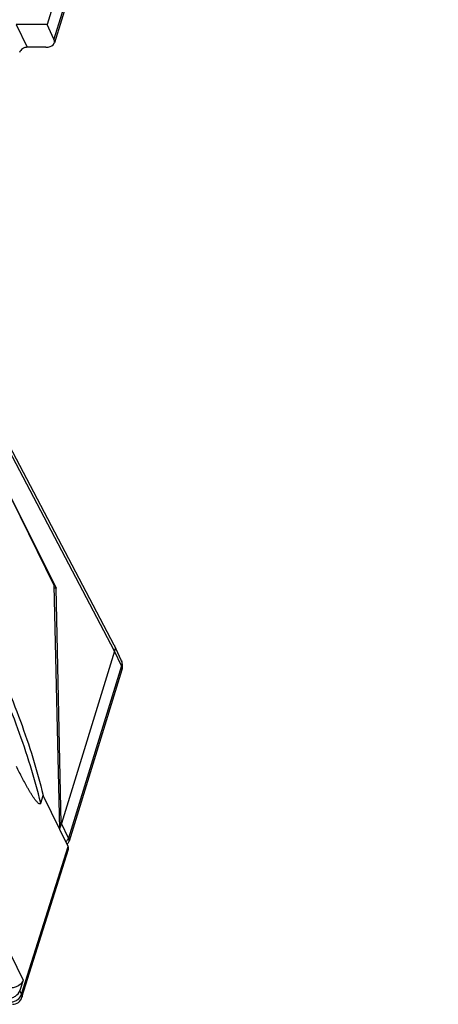
# Model space of a CAD drawing. Units: millimetres. Extents: x -637 to 420, y 0 to 368.
# Drawn here: x 361 to 367, y 116 to 131 of the extents above; entities that cross this region are included whole.
import ezdxf

# ---------------------------------------------------------------- set-up
doc = ezdxf.new("R2010")
doc.units = ezdxf.units.MM
doc.header["$LTSCALE"] = 23.1
doc.layers.add('INTF_1', color=7, linetype='CONTINUOUS')

msp = doc.modelspace()

# ---------------------------------------------------------------- linework, layer by layer
at = {"layer": 'INTF_1', "color": 7, "linetype": 'CONTINUOUS'}
for p, q in [((366.6451, 149.4416), (360.9255, 130.9326)), ((366.7998, 149.3072), (361.0363, 130.656)), ((360.9255, 130.9326), (360.4614, 130.9326)), ((361.03, 130.714), (360.9255, 130.9326)), ((360.9063, 130.5907), (360.6291, 130.5907)), ((361.9344, 121.6235), (360.3612, 124.6157)), ((360.3077, 123.9944), (361.0632, 122.4797)), ((361.0323, 122.5186), (360.5272, 123.5479)), ((361.1163, 118.8648), (361.0323, 122.5186)), ((361.0632, 122.4797), (361.0332, 122.4797)), ((361.1373, 118.9476), (361.0632, 122.4797)), ((361.9404, 121.5327), (361.1416, 118.9477)), ((361.9344, 121.6235), (361.9365, 121.6192)), ((362.0404, 121.3977), (361.9365, 121.6192)), ((362.0505, 121.2537), (361.256, 118.6829)), ((360.8314, 119.2539), (360.8677, 119.3714)), ((361.2429, 118.6068), (360.8677, 119.3714)), ((360.5499, 116.3432), (361.248, 118.5623)), ((360.5663, 116.6025), (360.5174, 116.4443))]:
    msp.add_line(p, q, dxfattribs=at)
at = {"layer": 'INTF_1', "color": 9, "linetype": 'CONTINUOUS'}
for p, q in [((366.7935, 149.3651), (361.03, 130.714)), ((360.4614, 130.9326), (360.6291, 130.5907)), ((361.9404, 121.5327), (360.3584, 124.5416)), ((357.6708, 122.5029), (360.5663, 116.6025)), ((362.0441, 121.3117), (361.9404, 121.5327)), ((362.0441, 121.3117), (361.2468, 118.7315)), ((361.2468, 118.7315), (361.1416, 118.9477)), ((360.5449, 116.3882), (361.2429, 118.6068)), ((360.5449, 116.3882), (360.5174, 116.4443))]:
    msp.add_line(p, q, dxfattribs=at)
at = {"layer": 'INTF_1', "color": 7, "linetype": 'CONTINUOUS'}
msp.add_lwpolyline([(361.2277, 118.6379), (361.2339, 118.6441), (361.2395, 118.6509), (361.2446, 118.6582), (361.2491, 118.6659), (361.2528, 118.6739), (361.256, 118.6829)], dxfattribs=at)
for centre, radius, start, end in [((361.8594, 121.3127), 0.2, 342.82746, 25.1378), ((360.4068, 116.3882), 0.15, 269.99996, 342.5362)]:
    msp.add_arc(centre, radius, start, end, dxfattribs=at)
at = {"layer": 'INTF_1', "color": 9, "linetype": 'CONTINUOUS'}
for centre, radius, start, end in [((361.9466, 121.3537), 0.1036, 23.2054, 25.13785), ((360.5017, 116.3583), 0.0505, 342.54602, 349.07631)]:
    msp.add_arc(centre, radius, start, end, dxfattribs=at)
at = {"layer": 'INTF_1', "color": 7, "linetype": 'CONTINUOUS'}
for centre, major_axis, ratio, start_param, end_param in [((360.8453, 130.7151), (0.1911, -0.059), 0.5725407, 5.2073212, 6.7693909), ((361.0454, 118.9561), (-0.0014, 0.1295), 0.7109689, -2.2816731, -1.6443195), ((359.907, 121.2959), (-1.2338, 2.3493), 0.0218072, -3.1851953, -3.1196967), ((361.1047, 118.6068), (0.1433, -0.0443), 0.5725523, -0.0028941, 0.4949643)]:
    msp.add_ellipse(centre, major_axis=major_axis, ratio=ratio, start_param=start_param, end_param=end_param, dxfattribs=at)
for points, knots in [([(360.6291, 130.5907), (360.6166, 130.5907), (360.5909, 130.5863), (360.5466, 130.565), (360.5198, 130.535), (360.5128, 130.5124)], [0, 0, 0, 0, 0.2548923, 0.5196304, 1, 1, 1, 1]), ([(360.5272, 123.5479), (360.5075, 123.5881), (360.4659, 123.6676), (360.404, 123.7886), (360.3455, 123.913), (360.3068, 123.9971), (360.2864, 124.0387)], [0, 0, 0, 0, 0.2456685, 0.4921817, 0.7456745, 1, 1, 1, 1]), ([(358.6714, 123.847), (358.9372, 123.486), (359.429, 122.7599), (360.0521, 121.6363), (360.5389, 120.5115), (360.7752, 119.7491), (360.8677, 119.3714)], [0, 0, 0, 0, 0.2681513, 0.5237886, 0.7674248, 1, 1, 1, 1]), ([(361.9365, 121.6192), (361.9425, 121.6064), (361.9494, 121.5769), (361.9449, 121.5472), (361.9404, 121.5327)], [0, 0, 0, 0, 0.4823967, 1, 1, 1, 1]), ([(360.8314, 119.2539), (360.8303, 119.2504), (360.828, 119.2456), (360.8227, 119.2425), (360.8181, 119.2416), (360.8122, 119.2427), (360.8031, 119.2471), (360.7923, 119.2554), (360.7799, 119.2674), (360.7676, 119.2811), (360.7555, 119.2959), (360.7436, 119.3116), (360.7277, 119.3337), (360.7082, 119.3626), (360.6853, 119.3986), (360.6627, 119.4359), (360.6403, 119.4742), (360.6181, 119.5134), (360.5887, 119.5669), (360.5524, 119.6352), (360.5096, 119.7188), (360.4815, 119.7753), (360.4676, 119.8038)], [0, 0, 0, 0, 0.0158032, 0.0213156, 0.0262914, 0.0361607, 0.0467275, 0.0699465, 0.0952765, 0.1220742, 0.1499577, 0.1786867, 0.2081, 0.2685499, 0.3307005, 0.3941808, 0.4587449, 0.5242187, 0.5904734, 0.7249472, 0.8615878, 1, 1, 1, 1]), ([(360.5663, 116.6025), (360.5558, 116.5687), (360.5226, 116.5314), (360.475, 116.5043), (360.4393, 116.49), (360.4106, 116.4851), (360.3918, 116.4851)], [0, 0, 0, 0, 0.4800492, 0.6127148, 0.7452778, 1, 1, 1, 1]), ([(360.3429, 116.3268), (360.3617, 116.3268), (360.3904, 116.3317), (360.4261, 116.346), (360.4737, 116.3732), (360.507, 116.4105), (360.5174, 116.4443)], [0, 0, 0, 0, 0.2547222, 0.3872852, 0.5199508, 1, 1, 1, 1])]:
    msp.add_open_spline(points, degree=3, knots=knots, dxfattribs=at)
at = {"layer": 'INTF_1', "color": 9, "linetype": 'CONTINUOUS'}
for points, knots in [([(360.8314, 119.2539), (360.7389, 119.6316), (360.5026, 120.394), (360.0158, 121.5188), (359.3927, 122.6424), (358.9009, 123.3685), (358.6351, 123.7295)], [0, 0, 0, 0, 0.2325752, 0.4762112, 0.7318483, 1, 1, 1, 1]), ([(362.0419, 121.3945), (362.0472, 121.382), (362.0531, 121.3538), (362.0485, 121.3255), (362.0441, 121.3117)], [0, 0, 0, 0, 0.483243, 1, 1, 1, 1]), ([(362.0441, 121.3117), (362.0486, 121.3023), (362.0548, 121.283), (362.0532, 121.2627), (362.0505, 121.2537)], [0, 0, 0, 0, 0.5252342, 1, 1, 1, 1]), ([(361.2074, 118.6791), (361.2122, 118.6826), (361.229, 118.6968), (361.2421, 118.716), (361.2468, 118.7315)], [0, 0, 0, 0, 0.2678801, 1, 1, 1, 1]), ([(361.256, 118.6829), (361.2581, 118.6896), (361.2572, 118.7071), (361.251, 118.7227), (361.2468, 118.7315)], [0, 0, 0, 0, 0.41768, 1, 1, 1, 1]), ([(360.3705, 116.2707), (360.3893, 116.2707), (360.418, 116.2756), (360.4537, 116.2899), (360.5012, 116.3171), (360.5345, 116.3544), (360.5449, 116.3882)], [0, 0, 0, 0, 0.2547222, 0.3872852, 0.5199508, 1, 1, 1, 1]), ([(360.5449, 116.3882), (360.548, 116.3818), (360.5525, 116.3689), (360.5525, 116.3551), (360.5513, 116.3488)], [0, 0, 0, 0, 0.5242693, 1, 1, 1, 1])]:
    msp.add_open_spline(points, degree=3, knots=knots, dxfattribs=at)

doc.saveas('drawing.dxf')
